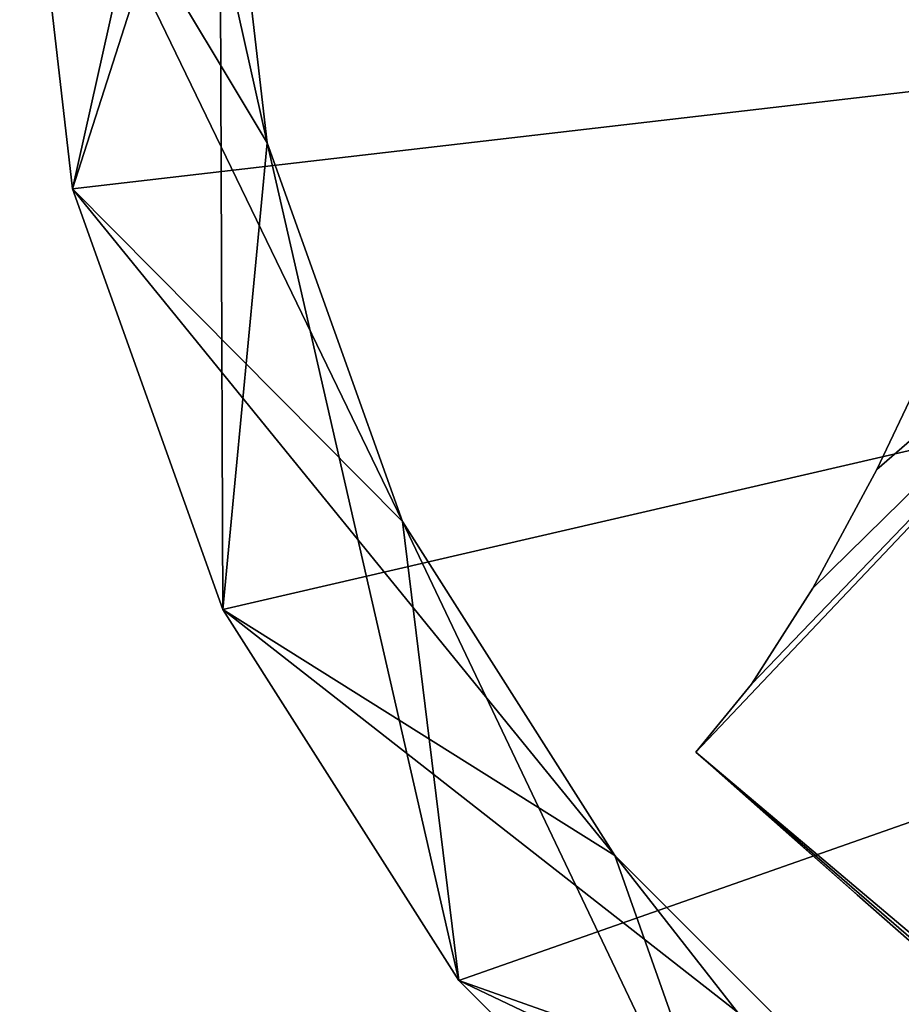
# Model space of a CAD drawing. Units: metres. Extents: x -0.98 to 0.98, y -0.98 to 0.98.
# Drawn here: x -0.98 to -0.55, y -0.63 to -0.14 of the extents above; entities that cross this region are included whole.
import ezdxf

# ---------------------------------------------------------------- set-up
doc = ezdxf.new("R2010")
doc.units = ezdxf.units.M

msp = doc.modelspace()

# ---------------------------------------------------------------- linework, layer by layer
for points in [[(-0.86243, -0.20311, -0.00694), (-0.95826, 0.22568, -0.00694), (-0.98425, 0, -0.00694)], [(-0.86243, -0.20311, -0.00694), (-0.88582, 0, -0.00694), (-0.95826, 0.22568, -0.00694)], [(-0.86243, 0.20311, -0.24804), (-0.95826, -0.22568, -0.24804), (-0.98425, 0, -0.24804)], [(-0.86243, 0.20311, -0.24804), (-0.88582, 0, -0.24804), (-0.95826, -0.22568, -0.24804)], [(-0.98425, 0, 1.99979), (-0.98425, 0, 1.71411), (-0.95826, -0.22568, 1.99979)], [(-0.95826, -0.22568, 1.99979), (-0.98425, 0, 1.71411), (-0.95826, -0.22568, 1.71411)], [(-0.98425, 0, 1.71411), (-0.98425, 0, 1.42842), (-0.95826, -0.22568, 1.71411)], [(-0.95826, -0.22568, 1.71411), (-0.98425, 0, 1.42842), (-0.95826, -0.22568, 1.42842)], [(-0.98425, 0, 1.42842), (-0.98425, 0, 1.14274), (-0.95826, -0.22568, 1.42842)], [(-0.95826, -0.22568, 1.42842), (-0.98425, 0, 1.14274), (-0.95826, -0.22568, 1.14274)], [(-0.98425, 0, 1.14274), (-0.98425, 0, 0.85705), (-0.95826, -0.22568, 1.14274)], [(-0.95826, -0.22568, 1.14274), (-0.98425, 0, 0.85705), (-0.95826, -0.22568, 0.85705)], [(-0.98425, 0, 0.85705), (-0.98425, 0, 0.57137), (-0.95826, -0.22568, 0.85705)], [(-0.95826, -0.22568, 0.85705), (-0.98425, 0, 0.57137), (-0.95826, -0.22568, 0.57137)], [(-0.98425, 0, 0.57137), (-0.98425, 0, 0.28568), (-0.95826, -0.22568, 0.57137)], [(-0.95826, -0.22568, 0.57137), (-0.98425, 0, 0.28568), (-0.95826, -0.22568, 0.28568)], [(-0.98425, 0, 0.28568), (-0.98425, 0), (-0.95826, -0.22568, 0.28568)], [(-0.95826, -0.22568, 0.28568), (-0.98425, 0), (-0.95826, -0.22568)], [(0.98425, 0), (-0.95826, -0.22568), (-0.98425, 0)], [(0.98425, 0, 1.99979), (-0.98425, 0, 1.99979), (-0.95826, -0.22568, 1.99979)], [(-0.95826, -0.22568, -0.24804), (-0.95826, -0.22568, -0.2136), (-0.98425, 0, -0.24804)], [(-0.98425, 0, -0.24804), (-0.95826, -0.22568, -0.2136), (-0.98425, 0, -0.2136)], [(-0.95826, -0.22568, -0.2136), (-0.95826, -0.22568, -0.17915), (-0.98425, 0, -0.2136)], [(-0.98425, 0, -0.2136), (-0.95826, -0.22568, -0.17915), (-0.98425, 0, -0.17915)], [(-0.95826, -0.22568, -0.17915), (-0.95826, -0.22568, -0.14471), (-0.98425, 0, -0.17915)], [(-0.98425, 0, -0.17915), (-0.95826, -0.22568, -0.14471), (-0.98425, 0, -0.14471)], [(-0.95826, -0.22568, -0.14471), (-0.95826, -0.22568, -0.11027), (-0.98425, 0, -0.14471)], [(-0.98425, 0, -0.14471), (-0.95826, -0.22568, -0.11027), (-0.98425, 0, -0.11027)], [(-0.95826, -0.22568, -0.11027), (-0.95826, -0.22568, -0.07583), (-0.98425, 0, -0.11027)], [(-0.98425, 0, -0.11027), (-0.95826, -0.22568, -0.07583), (-0.98425, 0, -0.07583)], [(-0.95826, -0.22568, -0.07583), (-0.95826, -0.22568, -0.04139), (-0.98425, 0, -0.07583)], [(-0.98425, 0, -0.07583), (-0.95826, -0.22568, -0.04139), (-0.98425, 0, -0.04139)], [(-0.95826, -0.22568, -0.04139), (-0.95826, -0.22568, -0.00694), (-0.98425, 0, -0.04139)], [(-0.98425, 0, -0.04139), (-0.95826, -0.22568, -0.00694), (-0.98425, 0, -0.00694)], [(-0.79579, -0.38956, -0.00694), (-0.86243, -0.20311, -0.00694), (-0.98425, 0, -0.00694)], [(-0.79579, -0.38956, -0.00694), (-0.98425, 0, -0.00694), (-0.95826, -0.22568, -0.00694)], [(0.98425, 0), (-0.88421, -0.43285), (-0.95826, -0.22568)], [(0.98425, 0, 1.99979), (-0.95826, -0.22568, 1.99979), (-0.88421, -0.43285, 1.99979)], [(-0.88582, 0, -0.24804), (-0.88421, -0.43285, -0.24804), (-0.95826, -0.22568, -0.24804)], [(-0.88582, 0, -0.24804), (-0.88582, 0, -0.2136), (-0.86243, -0.20311, -0.24804)], [(-0.86243, -0.20311, -0.24804), (-0.88582, 0, -0.2136), (-0.86243, -0.20311, -0.2136)], [(-0.88582, 0, -0.2136), (-0.88582, 0, -0.17915), (-0.86243, -0.20311, -0.2136)], [(-0.86243, -0.20311, -0.2136), (-0.88582, 0, -0.17915), (-0.86243, -0.20311, -0.17915)], [(-0.88582, 0, -0.17915), (-0.88582, 0, -0.14471), (-0.86243, -0.20311, -0.17915)], [(-0.86243, -0.20311, -0.17915), (-0.88582, 0, -0.14471), (-0.86243, -0.20311, -0.14471)], [(-0.88582, 0, -0.14471), (-0.88582, 0, -0.11027), (-0.86243, -0.20311, -0.14471)], [(-0.86243, -0.20311, -0.14471), (-0.88582, 0, -0.11027), (-0.86243, -0.20311, -0.11027)], [(-0.88582, 0, -0.11027), (-0.88582, 0, -0.07583), (-0.86243, -0.20311, -0.11027)], [(-0.86243, -0.20311, -0.11027), (-0.88582, 0, -0.07583), (-0.86243, -0.20311, -0.07583)], [(-0.88582, 0, -0.07583), (-0.88582, 0, -0.04139), (-0.86243, -0.20311, -0.07583)], [(-0.86243, -0.20311, -0.07583), (-0.88582, 0, -0.04139), (-0.86243, -0.20311, -0.04139)], [(-0.88582, 0, -0.04139), (-0.88582, 0, -0.00694), (-0.86243, -0.20311, -0.04139)], [(-0.86243, -0.20311, -0.04139), (-0.88582, 0, -0.00694), (-0.86243, -0.20311, -0.00694)], [(-0.88582, 0, -0.24804), (-0.86243, -0.20311, -0.24804), (-0.88421, -0.43285, -0.24804)], [(0.98425, 0), (-0.76803, -0.6156), (-0.88421, -0.43285)], [(0.98425, 0, 1.99979), (-0.88421, -0.43285, 1.99979), (-0.76803, -0.6156, 1.99979)], [(0.98425, 0), (-0.6156, -0.76803), (-0.76803, -0.6156)], [(0.98425, 0, 1.99979), (-0.76803, -0.6156, 1.99979), (-0.6156, -0.76803, 1.99979)], [(0.98425, 0), (-0.43285, -0.88421), (-0.6156, -0.76803)], [(0.98425, 0, 1.99979), (-0.6156, -0.76803, 1.99979), (-0.43285, -0.88421, 1.99979)], [(-0.32246, -0.15605, -0.01389), (-0.624, -0.46969, -0.01389), (-0.65145, -0.50315, -0.01389)], [(-0.32246, -0.15605, -0.01389), (-0.65145, -0.50315, -0.01389), (-0.51887, -0.61489, -0.01389)], [(-0.32246, -0.15605, -0.25498), (-0.51887, -0.61489, -0.25498), (-0.65145, -0.50315, -0.25498)], [(-0.32246, -0.15605, -0.25498), (-0.65145, -0.50315, -0.25498), (-0.624, -0.46969, -0.25498)], [(-0.32246, -0.15605, -0.01389), (-0.59384, -0.42241, -0.01389), (-0.624, -0.46969, -0.01389)], [(-0.32246, -0.15605, -0.25498), (-0.624, -0.46969, -0.25498), (-0.59384, -0.42241, -0.25498)], [(-0.32246, -0.15605, -0.01389), (-0.5622, -0.36386, -0.01389), (-0.59384, -0.42241, -0.01389)], [(-0.32246, -0.15605, -0.25498), (-0.59384, -0.42241, -0.25498), (-0.5622, -0.36386, -0.25498)], [(-0.32246, -0.15605, -0.01389), (-0.53029, -0.29661, -0.01389), (-0.5622, -0.36386, -0.01389)], [(-0.32246, -0.15605, -0.25498), (-0.5622, -0.36386, -0.25498), (-0.53029, -0.29661, -0.25498)], [(-0.86243, -0.20311, -0.24804), (-0.76802, -0.6156, -0.24804), (-0.88421, -0.43285, -0.24804)], [(-0.86243, -0.20311, -0.24804), (-0.86243, -0.20311, -0.2136), (-0.79579, -0.38956, -0.24804)], [(-0.79579, -0.38956, -0.24804), (-0.86243, -0.20311, -0.2136), (-0.79579, -0.38956, -0.2136)], [(-0.86243, -0.20311, -0.2136), (-0.86243, -0.20311, -0.17915), (-0.79579, -0.38956, -0.2136)], [(-0.79579, -0.38956, -0.2136), (-0.86243, -0.20311, -0.17915), (-0.79579, -0.38956, -0.17915)], [(-0.86243, -0.20311, -0.17915), (-0.86243, -0.20311, -0.14471), (-0.79579, -0.38956, -0.17915)], [(-0.79579, -0.38956, -0.17915), (-0.86243, -0.20311, -0.14471), (-0.79579, -0.38956, -0.14471)], [(-0.86243, -0.20311, -0.14471), (-0.86243, -0.20311, -0.11027), (-0.79579, -0.38956, -0.14471)], [(-0.79579, -0.38956, -0.14471), (-0.86243, -0.20311, -0.11027), (-0.79579, -0.38956, -0.11027)], [(-0.86243, -0.20311, -0.11027), (-0.86243, -0.20311, -0.07583), (-0.79579, -0.38956, -0.11027)], [(-0.79579, -0.38956, -0.11027), (-0.86243, -0.20311, -0.07583), (-0.79579, -0.38956, -0.07583)], [(-0.86243, -0.20311, -0.07583), (-0.86243, -0.20311, -0.04139), (-0.79579, -0.38956, -0.07583)], [(-0.79579, -0.38956, -0.07583), (-0.86243, -0.20311, -0.04139), (-0.79579, -0.38956, -0.04139)], [(-0.86243, -0.20311, -0.04139), (-0.86243, -0.20311, -0.00694), (-0.79579, -0.38956, -0.04139)], [(-0.79579, -0.38956, -0.04139), (-0.86243, -0.20311, -0.00694), (-0.79579, -0.38956, -0.00694)], [(-0.86243, -0.20311, -0.24804), (-0.79579, -0.38956, -0.24804), (-0.76802, -0.6156, -0.24804)], [(-0.95826, -0.22568, 1.99979), (-0.95826, -0.22568, 1.71411), (-0.88421, -0.43285, 1.99979)], [(-0.88421, -0.43285, 1.99979), (-0.95826, -0.22568, 1.71411), (-0.88421, -0.43285, 1.71411)], [(-0.95826, -0.22568, 1.71411), (-0.95826, -0.22568, 1.42842), (-0.88421, -0.43285, 1.71411)], [(-0.88421, -0.43285, 1.71411), (-0.95826, -0.22568, 1.42842), (-0.88421, -0.43285, 1.42842)], [(-0.95826, -0.22568, 1.42842), (-0.95826, -0.22568, 1.14274), (-0.88421, -0.43285, 1.42842)], [(-0.88421, -0.43285, 1.42842), (-0.95826, -0.22568, 1.14274), (-0.88421, -0.43285, 1.14274)], [(-0.95826, -0.22568, 1.14274), (-0.95826, -0.22568, 0.85705), (-0.88421, -0.43285, 1.14274)], [(-0.88421, -0.43285, 1.14274), (-0.95826, -0.22568, 0.85705), (-0.88421, -0.43285, 0.85705)], [(-0.95826, -0.22568, 0.85705), (-0.95826, -0.22568, 0.57137), (-0.88421, -0.43285, 0.85705)], [(-0.88421, -0.43285, 0.85705), (-0.95826, -0.22568, 0.57137), (-0.88421, -0.43285, 0.57137)], [(-0.95826, -0.22568, 0.57137), (-0.95826, -0.22568, 0.28568), (-0.88421, -0.43285, 0.57137)], [(-0.88421, -0.43285, 0.57137), (-0.95826, -0.22568, 0.28568), (-0.88421, -0.43285, 0.28568)], [(-0.95826, -0.22568, 0.28568), (-0.95826, -0.22568), (-0.88421, -0.43285, 0.28568)], [(-0.88421, -0.43285, 0.28568), (-0.95826, -0.22568), (-0.88421, -0.43285)], [(-0.88421, -0.43285, -0.24804), (-0.88421, -0.43285, -0.2136), (-0.95826, -0.22568, -0.24804)], [(-0.95826, -0.22568, -0.24804), (-0.88421, -0.43285, -0.2136), (-0.95826, -0.22568, -0.2136)], [(-0.88421, -0.43285, -0.2136), (-0.88421, -0.43285, -0.17915), (-0.95826, -0.22568, -0.2136)], [(-0.95826, -0.22568, -0.2136), (-0.88421, -0.43285, -0.17915), (-0.95826, -0.22568, -0.17915)], [(-0.88421, -0.43285, -0.17915), (-0.88421, -0.43285, -0.14471), (-0.95826, -0.22568, -0.17915)], [(-0.95826, -0.22568, -0.17915), (-0.88421, -0.43285, -0.14471), (-0.95826, -0.22568, -0.14471)], [(-0.88421, -0.43285, -0.14471), (-0.88421, -0.43285, -0.11027), (-0.95826, -0.22568, -0.14471)], [(-0.95826, -0.22568, -0.14471), (-0.88421, -0.43285, -0.11027), (-0.95826, -0.22568, -0.11027)], [(-0.88421, -0.43285, -0.11027), (-0.88421, -0.43285, -0.07583), (-0.95826, -0.22568, -0.11027)], [(-0.95826, -0.22568, -0.11027), (-0.88421, -0.43285, -0.07583), (-0.95826, -0.22568, -0.07583)], [(-0.88421, -0.43285, -0.07583), (-0.88421, -0.43285, -0.04139), (-0.95826, -0.22568, -0.07583)], [(-0.95826, -0.22568, -0.07583), (-0.88421, -0.43285, -0.04139), (-0.95826, -0.22568, -0.04139)], [(-0.88421, -0.43285, -0.04139), (-0.88421, -0.43285, -0.00694), (-0.95826, -0.22568, -0.04139)], [(-0.95826, -0.22568, -0.04139), (-0.88421, -0.43285, -0.00694), (-0.95826, -0.22568, -0.00694)], [(-0.69122, -0.55404, -0.00694), (-0.79579, -0.38956, -0.00694), (-0.95826, -0.22568, -0.00694)], [(-0.69122, -0.55404, -0.00694), (-0.95826, -0.22568, -0.00694), (-0.88421, -0.43285, -0.00694)], [(-0.5622, -0.36386, -0.25498), (-0.5622, -0.36386, -0.22054), (-0.53029, -0.29661, -0.25498)], [(-0.53029, -0.29661, -0.25498), (-0.5622, -0.36386, -0.22054), (-0.53029, -0.29661, -0.22054)], [(-0.5622, -0.36386, -0.22054), (-0.5622, -0.36386, -0.1861), (-0.53029, -0.29661, -0.22054)], [(-0.53029, -0.29661, -0.22054), (-0.5622, -0.36386, -0.1861), (-0.53029, -0.29661, -0.1861)], [(-0.5622, -0.36386, -0.1861), (-0.5622, -0.36386, -0.15166), (-0.53029, -0.29661, -0.1861)], [(-0.53029, -0.29661, -0.1861), (-0.5622, -0.36386, -0.15166), (-0.53029, -0.29661, -0.15166)], [(-0.5622, -0.36386, -0.15166), (-0.5622, -0.36386, -0.11721), (-0.53029, -0.29661, -0.15166)], [(-0.53029, -0.29661, -0.15166), (-0.5622, -0.36386, -0.11721), (-0.53029, -0.29661, -0.11721)], [(-0.5622, -0.36386, -0.11721), (-0.5622, -0.36386, -0.08277), (-0.53029, -0.29661, -0.11721)], [(-0.53029, -0.29661, -0.11721), (-0.5622, -0.36386, -0.08277), (-0.53029, -0.29661, -0.08277)], [(-0.5622, -0.36386, -0.08277), (-0.5622, -0.36386, -0.04833), (-0.53029, -0.29661, -0.08277)], [(-0.53029, -0.29661, -0.08277), (-0.5622, -0.36386, -0.04833), (-0.53029, -0.29661, -0.04833)], [(-0.5622, -0.36386, -0.04833), (-0.5622, -0.36386, -0.01389), (-0.53029, -0.29661, -0.04833)], [(-0.53029, -0.29661, -0.04833), (-0.5622, -0.36386, -0.01389), (-0.53029, -0.29661, -0.01389)], [(-0.59384, -0.42241, -0.25498), (-0.59384, -0.42241, -0.22054), (-0.5622, -0.36386, -0.25498)], [(-0.5622, -0.36386, -0.25498), (-0.59384, -0.42241, -0.22054), (-0.5622, -0.36386, -0.22054)], [(-0.59384, -0.42241, -0.22054), (-0.59384, -0.42241, -0.1861), (-0.5622, -0.36386, -0.22054)], [(-0.5622, -0.36386, -0.22054), (-0.59384, -0.42241, -0.1861), (-0.5622, -0.36386, -0.1861)], [(-0.59384, -0.42241, -0.1861), (-0.59384, -0.42241, -0.15166), (-0.5622, -0.36386, -0.1861)], [(-0.5622, -0.36386, -0.1861), (-0.59384, -0.42241, -0.15166), (-0.5622, -0.36386, -0.15166)], [(-0.59384, -0.42241, -0.15166), (-0.59384, -0.42241, -0.11721), (-0.5622, -0.36386, -0.15166)], [(-0.5622, -0.36386, -0.15166), (-0.59384, -0.42241, -0.11721), (-0.5622, -0.36386, -0.11721)], [(-0.59384, -0.42241, -0.11721), (-0.59384, -0.42241, -0.08277), (-0.5622, -0.36386, -0.11721)], [(-0.5622, -0.36386, -0.11721), (-0.59384, -0.42241, -0.08277), (-0.5622, -0.36386, -0.08277)], [(-0.59384, -0.42241, -0.08277), (-0.59384, -0.42241, -0.04833), (-0.5622, -0.36386, -0.08277)], [(-0.5622, -0.36386, -0.08277), (-0.59384, -0.42241, -0.04833), (-0.5622, -0.36386, -0.04833)], [(-0.59384, -0.42241, -0.04833), (-0.59384, -0.42241, -0.01389), (-0.5622, -0.36386, -0.04833)], [(-0.5622, -0.36386, -0.04833), (-0.59384, -0.42241, -0.01389), (-0.5622, -0.36386, -0.01389)], [(-0.79579, -0.38956, -0.24804), (-0.79579, -0.38956, -0.2136), (-0.69122, -0.55404, -0.24804)], [(-0.69122, -0.55404, -0.24804), (-0.79579, -0.38956, -0.2136), (-0.69122, -0.55404, -0.2136)], [(-0.79579, -0.38956, -0.2136), (-0.79579, -0.38956, -0.17915), (-0.69122, -0.55404, -0.2136)], [(-0.69122, -0.55404, -0.2136), (-0.79579, -0.38956, -0.17915), (-0.69122, -0.55404, -0.17915)], [(-0.79579, -0.38956, -0.17915), (-0.79579, -0.38956, -0.14471), (-0.69122, -0.55404, -0.17915)], [(-0.69122, -0.55404, -0.17915), (-0.79579, -0.38956, -0.14471), (-0.69122, -0.55404, -0.14471)], [(-0.79579, -0.38956, -0.14471), (-0.79579, -0.38956, -0.11027), (-0.69122, -0.55404, -0.14471)], [(-0.69122, -0.55404, -0.14471), (-0.79579, -0.38956, -0.11027), (-0.69122, -0.55404, -0.11027)], [(-0.79579, -0.38956, -0.11027), (-0.79579, -0.38956, -0.07583), (-0.69122, -0.55404, -0.11027)], [(-0.69122, -0.55404, -0.11027), (-0.79579, -0.38956, -0.07583), (-0.69122, -0.55404, -0.07583)], [(-0.79579, -0.38956, -0.07583), (-0.79579, -0.38956, -0.04139), (-0.69122, -0.55404, -0.07583)], [(-0.69122, -0.55404, -0.07583), (-0.79579, -0.38956, -0.04139), (-0.69122, -0.55404, -0.04139)], [(-0.79579, -0.38956, -0.04139), (-0.79579, -0.38956, -0.00694), (-0.69122, -0.55404, -0.04139)], [(-0.69122, -0.55404, -0.04139), (-0.79579, -0.38956, -0.00694), (-0.69122, -0.55404, -0.00694)], [(-0.79579, -0.38956, -0.24804), (-0.69122, -0.55404, -0.24804), (-0.6156, -0.76803, -0.24804)], [(-0.79579, -0.38956, -0.24804), (-0.6156, -0.76803, -0.24804), (-0.76802, -0.6156, -0.24804)], [(-0.624, -0.46969, -0.25498), (-0.624, -0.46969, -0.22054), (-0.59384, -0.42241, -0.25498)], [(-0.59384, -0.42241, -0.25498), (-0.624, -0.46969, -0.22054), (-0.59384, -0.42241, -0.22054)], [(-0.624, -0.46969, -0.22054), (-0.624, -0.46969, -0.1861), (-0.59384, -0.42241, -0.22054)], [(-0.59384, -0.42241, -0.22054), (-0.624, -0.46969, -0.1861), (-0.59384, -0.42241, -0.1861)], [(-0.624, -0.46969, -0.1861), (-0.624, -0.46969, -0.15166), (-0.59384, -0.42241, -0.1861)], [(-0.59384, -0.42241, -0.1861), (-0.624, -0.46969, -0.15166), (-0.59384, -0.42241, -0.15166)], [(-0.624, -0.46969, -0.15166), (-0.624, -0.46969, -0.11721), (-0.59384, -0.42241, -0.15166)], [(-0.59384, -0.42241, -0.15166), (-0.624, -0.46969, -0.11721), (-0.59384, -0.42241, -0.11721)], [(-0.624, -0.46969, -0.11721), (-0.624, -0.46969, -0.08277), (-0.59384, -0.42241, -0.11721)], [(-0.59384, -0.42241, -0.11721), (-0.624, -0.46969, -0.08277), (-0.59384, -0.42241, -0.08277)], [(-0.624, -0.46969, -0.08277), (-0.624, -0.46969, -0.04833), (-0.59384, -0.42241, -0.08277)], [(-0.59384, -0.42241, -0.08277), (-0.624, -0.46969, -0.04833), (-0.59384, -0.42241, -0.04833)], [(-0.624, -0.46969, -0.04833), (-0.624, -0.46969, -0.01389), (-0.59384, -0.42241, -0.04833)], [(-0.59384, -0.42241, -0.04833), (-0.624, -0.46969, -0.01389), (-0.59384, -0.42241, -0.01389)], [(-0.88421, -0.43285, 1.99979), (-0.88421, -0.43285, 1.71411), (-0.76803, -0.6156, 1.99979)], [(-0.76803, -0.6156, 1.99979), (-0.88421, -0.43285, 1.71411), (-0.76803, -0.6156, 1.71411)], [(-0.88421, -0.43285, 1.71411), (-0.88421, -0.43285, 1.42842), (-0.76803, -0.6156, 1.71411)], [(-0.76803, -0.6156, 1.71411), (-0.88421, -0.43285, 1.42842), (-0.76803, -0.6156, 1.42842)], [(-0.88421, -0.43285, 1.42842), (-0.88421, -0.43285, 1.14274), (-0.76803, -0.6156, 1.42842)], [(-0.76803, -0.6156, 1.42842), (-0.88421, -0.43285, 1.14274), (-0.76803, -0.6156, 1.14274)], [(-0.88421, -0.43285, 1.14274), (-0.88421, -0.43285, 0.85705), (-0.76803, -0.6156, 1.14274)], [(-0.76803, -0.6156, 1.14274), (-0.88421, -0.43285, 0.85705), (-0.76803, -0.6156, 0.85705)], [(-0.88421, -0.43285, 0.85705), (-0.88421, -0.43285, 0.57137), (-0.76803, -0.6156, 0.85705)], [(-0.76803, -0.6156, 0.85705), (-0.88421, -0.43285, 0.57137), (-0.76803, -0.6156, 0.57137)], [(-0.88421, -0.43285, 0.57137), (-0.88421, -0.43285, 0.28568), (-0.76803, -0.6156, 0.57137)], [(-0.76803, -0.6156, 0.57137), (-0.88421, -0.43285, 0.28568), (-0.76803, -0.6156, 0.28568)], [(-0.88421, -0.43285, 0.28568), (-0.88421, -0.43285), (-0.76803, -0.6156, 0.28568)], [(-0.76803, -0.6156, 0.28568), (-0.88421, -0.43285), (-0.76803, -0.6156)], [(-0.76802, -0.6156, -0.24804), (-0.76802, -0.6156, -0.2136), (-0.88421, -0.43285, -0.24804)], [(-0.88421, -0.43285, -0.24804), (-0.76802, -0.6156, -0.2136), (-0.88421, -0.43285, -0.2136)], [(-0.76802, -0.6156, -0.2136), (-0.76802, -0.6156, -0.17915), (-0.88421, -0.43285, -0.2136)], [(-0.88421, -0.43285, -0.2136), (-0.76802, -0.6156, -0.17915), (-0.88421, -0.43285, -0.17915)], [(-0.76802, -0.6156, -0.17915), (-0.76802, -0.6156, -0.14471), (-0.88421, -0.43285, -0.17915)], [(-0.88421, -0.43285, -0.17915), (-0.76802, -0.6156, -0.14471), (-0.88421, -0.43285, -0.14471)], [(-0.76802, -0.6156, -0.14471), (-0.76802, -0.6156, -0.11027), (-0.88421, -0.43285, -0.14471)], [(-0.88421, -0.43285, -0.14471), (-0.76802, -0.6156, -0.11027), (-0.88421, -0.43285, -0.11027)], [(-0.76802, -0.6156, -0.11027), (-0.76802, -0.6156, -0.07583), (-0.88421, -0.43285, -0.11027)], [(-0.88421, -0.43285, -0.11027), (-0.76802, -0.6156, -0.07583), (-0.88421, -0.43285, -0.07583)], [(-0.76802, -0.6156, -0.07583), (-0.76802, -0.6156, -0.04139), (-0.88421, -0.43285, -0.07583)], [(-0.88421, -0.43285, -0.07583), (-0.76802, -0.6156, -0.04139), (-0.88421, -0.43285, -0.04139)], [(-0.76802, -0.6156, -0.04139), (-0.76802, -0.6156, -0.00694), (-0.88421, -0.43285, -0.04139)], [(-0.88421, -0.43285, -0.04139), (-0.76802, -0.6156, -0.00694), (-0.88421, -0.43285, -0.00694)], [(-0.55404, -0.69122, -0.00694), (-0.69122, -0.55404, -0.00694), (-0.88421, -0.43285, -0.00694)], [(-0.55404, -0.69122, -0.00694), (-0.88421, -0.43285, -0.00694), (-0.76802, -0.6156, -0.00694)], [(-0.65145, -0.50315, -0.25498), (-0.65145, -0.50315, -0.22054), (-0.624, -0.46969, -0.25498)], [(-0.624, -0.46969, -0.25498), (-0.65145, -0.50315, -0.22054), (-0.624, -0.46969, -0.22054)], [(-0.65145, -0.50315, -0.22054), (-0.65145, -0.50315, -0.1861), (-0.624, -0.46969, -0.22054)], [(-0.624, -0.46969, -0.22054), (-0.65145, -0.50315, -0.1861), (-0.624, -0.46969, -0.1861)], [(-0.65145, -0.50315, -0.1861), (-0.65145, -0.50315, -0.15166), (-0.624, -0.46969, -0.1861)], [(-0.624, -0.46969, -0.1861), (-0.65145, -0.50315, -0.15166), (-0.624, -0.46969, -0.15166)], [(-0.65145, -0.50315, -0.15166), (-0.65145, -0.50315, -0.11721), (-0.624, -0.46969, -0.15166)], [(-0.624, -0.46969, -0.15166), (-0.65145, -0.50315, -0.11721), (-0.624, -0.46969, -0.11721)], [(-0.65145, -0.50315, -0.11721), (-0.65145, -0.50315, -0.08277), (-0.624, -0.46969, -0.11721)], [(-0.624, -0.46969, -0.11721), (-0.65145, -0.50315, -0.08277), (-0.624, -0.46969, -0.08277)], [(-0.65145, -0.50315, -0.08277), (-0.65145, -0.50315, -0.04833), (-0.624, -0.46969, -0.08277)], [(-0.624, -0.46969, -0.08277), (-0.65145, -0.50315, -0.04833), (-0.624, -0.46969, -0.04833)], [(-0.65145, -0.50315, -0.04833), (-0.65145, -0.50315, -0.01389), (-0.624, -0.46969, -0.04833)], [(-0.624, -0.46969, -0.04833), (-0.65145, -0.50315, -0.01389), (-0.624, -0.46969, -0.01389)], [(-0.64419, -0.50956, -0.25498), (-0.64419, -0.50956, -0.22054), (-0.65145, -0.50315, -0.25498)], [(-0.65145, -0.50315, -0.25498), (-0.64419, -0.50956, -0.22054), (-0.65145, -0.50315, -0.22054)], [(-0.64419, -0.50956, -0.22054), (-0.64419, -0.50956, -0.1861), (-0.65145, -0.50315, -0.22054)], [(-0.65145, -0.50315, -0.22054), (-0.64419, -0.50956, -0.1861), (-0.65145, -0.50315, -0.1861)], [(-0.64419, -0.50956, -0.1861), (-0.64419, -0.50956, -0.15166), (-0.65145, -0.50315, -0.1861)], [(-0.65145, -0.50315, -0.1861), (-0.64419, -0.50956, -0.15166), (-0.65145, -0.50315, -0.15166)], [(-0.64419, -0.50956, -0.15166), (-0.64419, -0.50956, -0.11721), (-0.65145, -0.50315, -0.15166)], [(-0.65145, -0.50315, -0.15166), (-0.64419, -0.50956, -0.11721), (-0.65145, -0.50315, -0.11721)], [(-0.64419, -0.50956, -0.11721), (-0.64419, -0.50956, -0.08277), (-0.65145, -0.50315, -0.11721)], [(-0.65145, -0.50315, -0.11721), (-0.64419, -0.50956, -0.08277), (-0.65145, -0.50315, -0.08277)], [(-0.64419, -0.50956, -0.08277), (-0.64419, -0.50956, -0.04833), (-0.65145, -0.50315, -0.08277)], [(-0.65145, -0.50315, -0.08277), (-0.64419, -0.50956, -0.04833), (-0.65145, -0.50315, -0.04833)], [(-0.64419, -0.50956, -0.04833), (-0.64419, -0.50956, -0.01389), (-0.65145, -0.50315, -0.04833)], [(-0.65145, -0.50315, -0.04833), (-0.64419, -0.50956, -0.01389), (-0.65145, -0.50315, -0.01389)], [(-0.65145, -0.50315, -0.01389), (-0.52041, -0.61886, -0.01389), (-0.51973, -0.61697, -0.01389)], [(-0.65145, -0.50315, -0.01389), (-0.51973, -0.61697, -0.01389), (-0.51887, -0.61489, -0.01389)], [(-0.51973, -0.61697, -0.25498), (-0.52041, -0.61886, -0.25498), (-0.65145, -0.50315, -0.25498)], [(-0.51887, -0.61489, -0.25498), (-0.51973, -0.61697, -0.25498), (-0.65145, -0.50315, -0.25498)], [(-0.62547, -0.52609, -0.25498), (-0.62547, -0.52609, -0.22054), (-0.64419, -0.50956, -0.25498)], [(-0.64419, -0.50956, -0.25498), (-0.62547, -0.52609, -0.22054), (-0.64419, -0.50956, -0.22054)], [(-0.62547, -0.52609, -0.22054), (-0.62547, -0.52609, -0.1861), (-0.64419, -0.50956, -0.22054)], [(-0.64419, -0.50956, -0.22054), (-0.62547, -0.52609, -0.1861), (-0.64419, -0.50956, -0.1861)], [(-0.62547, -0.52609, -0.1861), (-0.62547, -0.52609, -0.15166), (-0.64419, -0.50956, -0.1861)], [(-0.64419, -0.50956, -0.1861), (-0.62547, -0.52609, -0.15166), (-0.64419, -0.50956, -0.15166)], [(-0.62547, -0.52609, -0.15166), (-0.62547, -0.52609, -0.11721), (-0.64419, -0.50956, -0.15166)], [(-0.64419, -0.50956, -0.15166), (-0.62547, -0.52609, -0.11721), (-0.64419, -0.50956, -0.11721)], [(-0.62547, -0.52609, -0.11721), (-0.62547, -0.52609, -0.08277), (-0.64419, -0.50956, -0.11721)], [(-0.64419, -0.50956, -0.11721), (-0.62547, -0.52609, -0.08277), (-0.64419, -0.50956, -0.08277)], [(-0.62547, -0.52609, -0.08277), (-0.62547, -0.52609, -0.04833), (-0.64419, -0.50956, -0.08277)], [(-0.64419, -0.50956, -0.08277), (-0.62547, -0.52609, -0.04833), (-0.64419, -0.50956, -0.04833)], [(-0.62547, -0.52609, -0.04833), (-0.62547, -0.52609, -0.01389), (-0.64419, -0.50956, -0.04833)], [(-0.64419, -0.50956, -0.04833), (-0.62547, -0.52609, -0.01389), (-0.64419, -0.50956, -0.01389)], [(-0.59987, -0.54869, -0.25498), (-0.59987, -0.54869, -0.22054), (-0.62547, -0.52609, -0.25498)], [(-0.62547, -0.52609, -0.25498), (-0.59987, -0.54869, -0.22054), (-0.62547, -0.52609, -0.22054)], [(-0.59987, -0.54869, -0.22054), (-0.59987, -0.54869, -0.1861), (-0.62547, -0.52609, -0.22054)], [(-0.62547, -0.52609, -0.22054), (-0.59987, -0.54869, -0.1861), (-0.62547, -0.52609, -0.1861)], [(-0.59987, -0.54869, -0.1861), (-0.59987, -0.54869, -0.15166), (-0.62547, -0.52609, -0.1861)], [(-0.62547, -0.52609, -0.1861), (-0.59987, -0.54869, -0.15166), (-0.62547, -0.52609, -0.15166)], [(-0.59987, -0.54869, -0.15166), (-0.59987, -0.54869, -0.11721), (-0.62547, -0.52609, -0.15166)], [(-0.62547, -0.52609, -0.15166), (-0.59987, -0.54869, -0.11721), (-0.62547, -0.52609, -0.11721)], [(-0.59987, -0.54869, -0.11721), (-0.59987, -0.54869, -0.08277), (-0.62547, -0.52609, -0.11721)], [(-0.62547, -0.52609, -0.11721), (-0.59987, -0.54869, -0.08277), (-0.62547, -0.52609, -0.08277)], [(-0.59987, -0.54869, -0.08277), (-0.59987, -0.54869, -0.04833), (-0.62547, -0.52609, -0.08277)], [(-0.62547, -0.52609, -0.08277), (-0.59987, -0.54869, -0.04833), (-0.62547, -0.52609, -0.04833)], [(-0.59987, -0.54869, -0.04833), (-0.59987, -0.54869, -0.01389), (-0.62547, -0.52609, -0.04833)], [(-0.62547, -0.52609, -0.04833), (-0.59987, -0.54869, -0.01389), (-0.62547, -0.52609, -0.01389)], [(-0.57199, -0.57331, -0.25498), (-0.57199, -0.57331, -0.22054), (-0.59987, -0.54869, -0.25498)], [(-0.59987, -0.54869, -0.25498), (-0.57199, -0.57331, -0.22054), (-0.59987, -0.54869, -0.22054)], [(-0.57199, -0.57331, -0.22054), (-0.57199, -0.57331, -0.1861), (-0.59987, -0.54869, -0.22054)], [(-0.59987, -0.54869, -0.22054), (-0.57199, -0.57331, -0.1861), (-0.59987, -0.54869, -0.1861)], [(-0.57199, -0.57331, -0.1861), (-0.57199, -0.57331, -0.15166), (-0.59987, -0.54869, -0.1861)], [(-0.59987, -0.54869, -0.1861), (-0.57199, -0.57331, -0.15166), (-0.59987, -0.54869, -0.15166)], [(-0.57199, -0.57331, -0.15166), (-0.57199, -0.57331, -0.11721), (-0.59987, -0.54869, -0.15166)], [(-0.59987, -0.54869, -0.15166), (-0.57199, -0.57331, -0.11721), (-0.59987, -0.54869, -0.11721)], [(-0.57199, -0.57331, -0.11721), (-0.57199, -0.57331, -0.08277), (-0.59987, -0.54869, -0.11721)], [(-0.59987, -0.54869, -0.11721), (-0.57199, -0.57331, -0.08277), (-0.59987, -0.54869, -0.08277)], [(-0.57199, -0.57331, -0.08277), (-0.57199, -0.57331, -0.04833), (-0.59987, -0.54869, -0.08277)], [(-0.59987, -0.54869, -0.08277), (-0.57199, -0.57331, -0.04833), (-0.59987, -0.54869, -0.04833)], [(-0.57199, -0.57331, -0.04833), (-0.57199, -0.57331, -0.01389), (-0.59987, -0.54869, -0.04833)], [(-0.59987, -0.54869, -0.04833), (-0.57199, -0.57331, -0.01389), (-0.59987, -0.54869, -0.01389)], [(-0.69122, -0.55404, -0.24804), (-0.69122, -0.55404, -0.2136), (-0.55404, -0.69122, -0.24804)], [(-0.55404, -0.69122, -0.24804), (-0.69122, -0.55404, -0.2136), (-0.55404, -0.69122, -0.2136)], [(-0.69122, -0.55404, -0.2136), (-0.69122, -0.55404, -0.17915), (-0.55404, -0.69122, -0.2136)], [(-0.55404, -0.69122, -0.2136), (-0.69122, -0.55404, -0.17915), (-0.55404, -0.69122, -0.17915)], [(-0.69122, -0.55404, -0.17915), (-0.69122, -0.55404, -0.14471), (-0.55404, -0.69122, -0.17915)], [(-0.55404, -0.69122, -0.17915), (-0.69122, -0.55404, -0.14471), (-0.55404, -0.69122, -0.14471)], [(-0.69122, -0.55404, -0.14471), (-0.69122, -0.55404, -0.11027), (-0.55404, -0.69122, -0.14471)], [(-0.55404, -0.69122, -0.14471), (-0.69122, -0.55404, -0.11027), (-0.55404, -0.69122, -0.11027)], [(-0.69122, -0.55404, -0.11027), (-0.69122, -0.55404, -0.07583), (-0.55404, -0.69122, -0.11027)], [(-0.55404, -0.69122, -0.11027), (-0.69122, -0.55404, -0.07583), (-0.55404, -0.69122, -0.07583)], [(-0.69122, -0.55404, -0.07583), (-0.69122, -0.55404, -0.04139), (-0.55404, -0.69122, -0.07583)], [(-0.55404, -0.69122, -0.07583), (-0.69122, -0.55404, -0.04139), (-0.55404, -0.69122, -0.04139)], [(-0.69122, -0.55404, -0.04139), (-0.69122, -0.55404, -0.00694), (-0.55404, -0.69122, -0.04139)], [(-0.55404, -0.69122, -0.04139), (-0.69122, -0.55404, -0.00694), (-0.55404, -0.69122, -0.00694)], [(-0.69122, -0.55404, -0.24804), (-0.55404, -0.69122, -0.24804), (-0.43285, -0.88421, -0.24804)], [(-0.69122, -0.55404, -0.24804), (-0.43285, -0.88421, -0.24804), (-0.6156, -0.76803, -0.24804)], [(-0.54639, -0.59592, -0.25498), (-0.54639, -0.59592, -0.22054), (-0.57199, -0.57331, -0.25498)], [(-0.57199, -0.57331, -0.25498), (-0.54639, -0.59592, -0.22054), (-0.57199, -0.57331, -0.22054)], [(-0.54639, -0.59592, -0.22054), (-0.54639, -0.59592, -0.1861), (-0.57199, -0.57331, -0.22054)], [(-0.57199, -0.57331, -0.22054), (-0.54639, -0.59592, -0.1861), (-0.57199, -0.57331, -0.1861)], [(-0.54639, -0.59592, -0.1861), (-0.54639, -0.59592, -0.15166), (-0.57199, -0.57331, -0.1861)], [(-0.57199, -0.57331, -0.1861), (-0.54639, -0.59592, -0.15166), (-0.57199, -0.57331, -0.15166)], [(-0.54639, -0.59592, -0.15166), (-0.54639, -0.59592, -0.11721), (-0.57199, -0.57331, -0.15166)], [(-0.57199, -0.57331, -0.15166), (-0.54639, -0.59592, -0.11721), (-0.57199, -0.57331, -0.11721)], [(-0.54639, -0.59592, -0.11721), (-0.54639, -0.59592, -0.08277), (-0.57199, -0.57331, -0.11721)], [(-0.57199, -0.57331, -0.11721), (-0.54639, -0.59592, -0.08277), (-0.57199, -0.57331, -0.08277)], [(-0.54639, -0.59592, -0.08277), (-0.54639, -0.59592, -0.04833), (-0.57199, -0.57331, -0.08277)], [(-0.57199, -0.57331, -0.08277), (-0.54639, -0.59592, -0.04833), (-0.57199, -0.57331, -0.04833)], [(-0.54639, -0.59592, -0.04833), (-0.54639, -0.59592, -0.01389), (-0.57199, -0.57331, -0.04833)], [(-0.57199, -0.57331, -0.04833), (-0.54639, -0.59592, -0.01389), (-0.57199, -0.57331, -0.01389)], [(-0.76803, -0.6156, 1.99979), (-0.76803, -0.6156, 1.71411), (-0.6156, -0.76803, 1.99979)], [(-0.6156, -0.76803, 1.99979), (-0.76803, -0.6156, 1.71411), (-0.6156, -0.76803, 1.71411)], [(-0.76803, -0.6156, 1.71411), (-0.76803, -0.6156, 1.42842), (-0.6156, -0.76803, 1.71411)], [(-0.6156, -0.76803, 1.71411), (-0.76803, -0.6156, 1.42842), (-0.6156, -0.76803, 1.42842)], [(-0.76803, -0.6156, 1.42842), (-0.76803, -0.6156, 1.14274), (-0.6156, -0.76803, 1.42842)], [(-0.6156, -0.76803, 1.42842), (-0.76803, -0.6156, 1.14274), (-0.6156, -0.76803, 1.14274)], [(-0.76803, -0.6156, 1.14274), (-0.76803, -0.6156, 0.85705), (-0.6156, -0.76803, 1.14274)], [(-0.6156, -0.76803, 1.14274), (-0.76803, -0.6156, 0.85705), (-0.6156, -0.76803, 0.85705)], [(-0.76803, -0.6156, 0.85705), (-0.76803, -0.6156, 0.57137), (-0.6156, -0.76803, 0.85705)], [(-0.6156, -0.76803, 0.85705), (-0.76803, -0.6156, 0.57137), (-0.6156, -0.76803, 0.57137)], [(-0.76803, -0.6156, 0.57137), (-0.76803, -0.6156, 0.28568), (-0.6156, -0.76803, 0.57137)], [(-0.6156, -0.76803, 0.57137), (-0.76803, -0.6156, 0.28568), (-0.6156, -0.76803, 0.28568)], [(-0.76803, -0.6156, 0.28568), (-0.76803, -0.6156), (-0.6156, -0.76803, 0.28568)], [(-0.6156, -0.76803, 0.28568), (-0.76803, -0.6156), (-0.6156, -0.76803)], [(-0.6156, -0.76803, -0.24804), (-0.6156, -0.76803, -0.2136), (-0.76802, -0.6156, -0.24804)], [(-0.76802, -0.6156, -0.24804), (-0.6156, -0.76803, -0.2136), (-0.76802, -0.6156, -0.2136)], [(-0.6156, -0.76803, -0.2136), (-0.6156, -0.76803, -0.17915), (-0.76802, -0.6156, -0.2136)], [(-0.76802, -0.6156, -0.2136), (-0.6156, -0.76803, -0.17915), (-0.76802, -0.6156, -0.17915)], [(-0.6156, -0.76803, -0.17915), (-0.6156, -0.76803, -0.14471), (-0.76802, -0.6156, -0.17915)], [(-0.76802, -0.6156, -0.17915), (-0.6156, -0.76803, -0.14471), (-0.76802, -0.6156, -0.14471)], [(-0.6156, -0.76803, -0.14471), (-0.6156, -0.76803, -0.11027), (-0.76802, -0.6156, -0.14471)], [(-0.76802, -0.6156, -0.14471), (-0.6156, -0.76803, -0.11027), (-0.76802, -0.6156, -0.11027)], [(-0.6156, -0.76803, -0.11027), (-0.6156, -0.76803, -0.07583), (-0.76802, -0.6156, -0.11027)], [(-0.76802, -0.6156, -0.11027), (-0.6156, -0.76803, -0.07583), (-0.76802, -0.6156, -0.07583)], [(-0.6156, -0.76803, -0.07583), (-0.6156, -0.76803, -0.04139), (-0.76802, -0.6156, -0.07583)], [(-0.76802, -0.6156, -0.07583), (-0.6156, -0.76803, -0.04139), (-0.76802, -0.6156, -0.04139)], [(-0.6156, -0.76803, -0.04139), (-0.6156, -0.76803, -0.00694), (-0.76802, -0.6156, -0.04139)], [(-0.76802, -0.6156, -0.04139), (-0.6156, -0.76803, -0.00694), (-0.76802, -0.6156, -0.00694)], [(-0.38956, -0.79579, -0.00694), (-0.55404, -0.69122, -0.00694), (-0.76802, -0.6156, -0.00694)], [(-0.38956, -0.79579, -0.00694), (-0.76802, -0.6156, -0.00694), (-0.6156, -0.76803, -0.00694)]]:
    msp.add_3dface(points)

doc.saveas('drawing.dxf')
